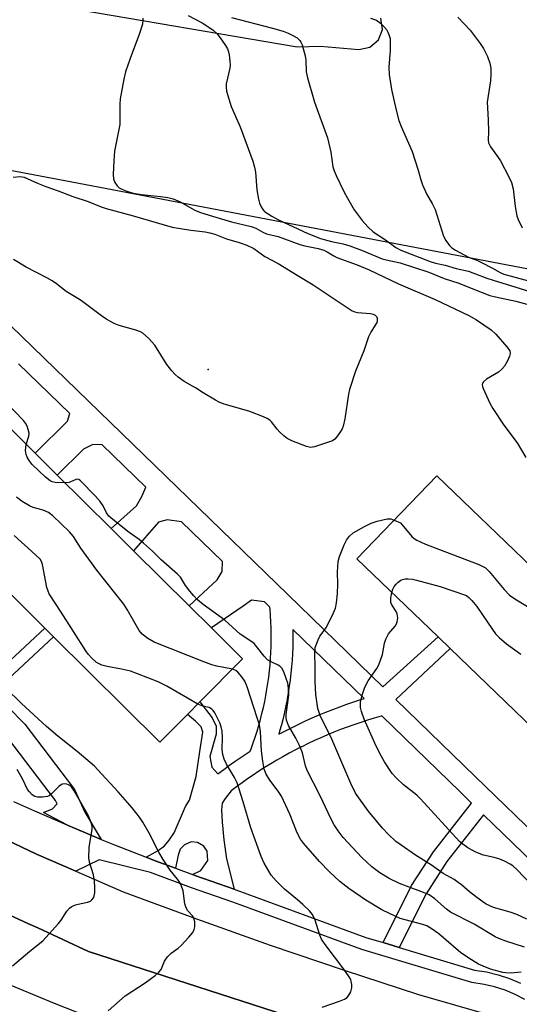
# Model space of a CAD drawing. Units: inches. Extents: x 1315759 to 1321759, y 485449 to 489449.
# Drawn here: x 1317065 to 1317203, y 488259 to 488532 of the extents above; entities that cross this region are included whole.
import ezdxf

# ---------------------------------------------------------------- set-up
doc = ezdxf.new("R2010")
doc.units = ezdxf.units.IN
doc.header["$MEASUREMENT"] = 0
for name, color, linetype in [('BLDG-Footprint', 5, 'Continuous'), ('ELEV-Spot Elevation', 7, 'Continuous'), ('TRANS-Non Street Sidewalk', 7, 'Continuous'), ('TRANS-Parking Lot', 4, 'Continuous'), ('TRANS-Road', 130, 'Continuous'), ('TRANS-Street Sidewalk', 7, 'Continuous'), ('Undefined', 1, 'Continuous')]:
    doc.layers.add(name, color=color, linetype=linetype)

msp = doc.modelspace()

# ---------------------------------------------------------------- linework, layer by layer
at = {"layer": 'BLDG-Footprint'}
for points, elevation in [([(1317111.17, 488339.75), (1317103.52, 488332.02), (1317074.04, 488361.23), (1317071.62, 488363.64), (1317048.62, 488386.43), (1317045.65, 488389.36), (1317015.06, 488419.68), (1317037.95, 488442.79), (1317046.78, 488434.04), (1317053.11, 488427.77), (1317068.97, 488412.05), (1317075.08, 488405.99), (1317089.98, 488391.22), (1317096.19, 488385.07), (1317111.64, 488369.76), (1317117.77, 488363.68), (1317126.41, 488355.13), (1317114.57, 488343.18)], 235.27), ([(1317269.84, 488319.6), (1317247.68, 488296.58), (1317227.67, 488315.83), (1317224.77, 488318.62), (1317183.88, 488357.97), (1317180.54, 488361.19), (1317158.06, 488382.82), (1317180.22, 488405.85), (1317259.14, 488329.9), (1317261.84, 488327.3)], 240.56)]:
    msp.add_lwpolyline(points, close=True, dxfattribs=dict(at, elevation=elevation))
at = {"layer": 'ELEV-Spot Elevation'}
msp.add_point((1317116.89, 488435.29, 240.18), dxfattribs=at)
at = {"layer": 'TRANS-Non Street Sidewalk'}
for points in [[(1317059.01, 488450.37, 0), (1317138.9, 488372.97, 0), (1317165.26, 488347.4, 0), (1317180.54, 488361.19, 0), (1317183.88, 488357.97, 0), (1317168.86, 488343.91, 0), (1317190.84, 488322.57, 0), (1317210.29, 488303.68, 0)], [(1317209.41, 488296.17, 0), (1317193.14, 488311.97, 0), (1317182.99, 488298.99, 0), (1317177.21, 488290.05, 0), (1317169.75, 488275.2, 0), (1317165.28, 488276.55, 0), (1317173.21, 488292.34, 0), (1317179.24, 488301.66, 0), (1317189.82, 488315.19, 0), (1317186.66, 488318.27, 0), (1317165.01, 488339.28, 0), (1317164.74, 488339.21, 0), (1317162.87, 488338.68, 0), (1317160.97, 488338.11, 0), (1317159.11, 488337.51, 0), (1317157.23, 488336.88, 0), (1317155.4, 488336.23, 0), (1317153.53, 488335.53, 0), (1317151.71, 488334.81, 0), (1317149.91, 488334.07, 0), (1317148.1, 488333.29, 0), (1317146.3, 488332.48, 0), (1317144.52, 488331.64, 0), (1317142.79, 488330.79, 0), (1317142.75, 488330.77, 0), (1317141.03, 488329.89, 0), (1317139.27, 488328.96, 0), (1317137.58, 488328.03, 0), (1317135.87, 488327.05, 0), (1317134.18, 488326.04, 0), (1317132.5, 488325, 0), (1317130.92, 488323.99, 0), (1317129.35, 488322.95, 0), (1317127.8, 488321.89, 0), (1317126.26, 488320.8, 0), (1317124.75, 488319.7, 0), (1317123.24, 488318.55, 0), (1317121.53, 488316.44, 0), (1317120.77, 488315.16, 0), (1317120.52, 488313.31, 0), (1317120.73, 488309.92, 0), (1317121.22, 488304.97, 0), (1317121.97, 488299.72, 0), (1317124.04, 488291.36, 0), (1317113.47, 488295.03, 0), (1317112.54, 488295.38, 0), (1317114.81, 488296.49, 0), (1317116.73, 488299.32, 0), (1317116.59, 488301.85, 0), (1317115.65, 488303.28, 0), (1317113.92, 488304.24, 0), (1317112.18, 488304.41, 0), (1317110.28, 488303.63, 0), (1317109.16, 488302.38, 0), (1317108.52, 488300.8, 0), (1317107.82, 488297.12, 0), (1317102.16, 488299.21, 0), (1317099.72, 488300.17, 0), (1317102.98, 488302.01, 0), (1317104.79, 488303.34, 0), (1317106.07, 488304.88, 0), (1317107.44, 488306.96, 0), (1317110.55, 488314.22, 0), (1317111.73, 488315.96, 0), (1317113.57, 488322.52, 0), (1317114.57, 488329.47, 0), (1317115.4, 488334.83, 0), (1317114.93, 488336.26, 0), (1317113.36, 488337.85, 0), (1317111.17, 488339.75, 0), (1317114.57, 488343.18, 0), (1317117.95, 488338.75, 0), (1317119.08, 488336.44, 0), (1317119.07, 488334.31, 0), (1317117.37, 488328.07, 0), (1317117.85, 488325.11, 0), (1317119.58, 488323.31, 0), (1317121.16, 488324.5, 0), (1317122.75, 488325.67, 0), (1317124.37, 488326.81, 0), (1317126, 488327.93, 0), (1317127.65, 488329.02, 0), (1317128.47, 488329.54, 0), (1317128.73, 488330.22, 0), (1317129.32, 488331.86, 0), (1317129.86, 488333.44, 0), (1317130.4, 488335.09, 0), (1317130.88, 488336.72, 0), (1317131.34, 488338.37, 0), (1317131.77, 488340.02, 0), (1317132.16, 488341.68, 0), (1317132.52, 488343.34, 0), (1317132.85, 488345.02, 0), (1317133.14, 488346.69, 0), (1317133.41, 488348.38, 0), (1317133.64, 488350.07, 0), (1317133.83, 488351.76, 0), (1317134, 488353.48, 0), (1317134.13, 488355.18, 0), (1317134.23, 488356.88, 0), (1317134.3, 488358.58, 0), (1317134.33, 488360.28, 0), (1317134.33, 488361.99, 0), (1317134.3, 488363.69, 0), (1317134.23, 488365.39, 0), (1317134.13, 488367.12, 0), (1317134, 488368.82, 0), (1317133.94, 488369.43, 0), (1317132.42, 488370.9, 0), (1317128.88, 488371.37, 0), (1317126.56, 488369.73, 0), (1317117.77, 488363.68, 0), (1317111.65, 488369.76, 0), (1317119.36, 488377.04, 0), (1317120.7, 488379.34, 0), (1317120.87, 488382.09, 0), (1317109.52, 488393.09, 0), (1317105.51, 488393.6, 0), (1317103.16, 488392.98, 0), (1317096.19, 488385.07, 0), (1317089.98, 488391.22, 0), (1317097, 488397.5, 0), (1317098.51, 488400.06, 0), (1317099.63, 488402.66, 0), (1317087.5, 488414.42, 0), (1317084.95, 488414.46, 0), (1317082.38, 488413.19, 0), (1317075.08, 488405.99, 0), (1317068.97, 488412.05, 0), (1317077.95, 488420.91, 0), (1317078.6, 488423.03, 0), (1317064.39, 488436.8, 0)], [(1317055.08, 488348.26, 0), (1317071.62, 488363.64, 0), (1317074.04, 488361.23, 0), (1317057.47, 488345.82, 0), (1317065.83, 488337.29, 0), (1317065.99, 488337.12, 0), (1317066.08, 488337.01, 0), (1317079.62, 488319.31, 0), (1317079.83, 488318.98, 0), (1317079.97, 488318.72, 0), (1317082.68, 488312.71, 0), (1317087.25, 488305.13, 0), (1317079.81, 488308.22, 0), (1317078.14, 488308.95, 0), (1317077.72, 488309.13, 0), (1317071.25, 488312.53, 0), (1317073.79, 488313.58, 0), (1317075.06, 488315.01, 0), (1317074.64, 488315.93, 0), (1317061.42, 488333.22, 0)]]:
    msp.add_polyline3d(points, dxfattribs=at)
msp.add_polyline3d([(1317160.05, 488344.1, 0), (1317140.31, 488363.25, 0), (1317140.33, 488362.05, 0), (1317140.33, 488360.25, 0), (1317140.33, 488360.19, 0), (1317140.29, 488358.4, 0), (1317140.22, 488356.58, 0), (1317140.12, 488354.76, 0), (1317139.98, 488352.95, 0), (1317139.8, 488351.13, 0), (1317139.59, 488349.32, 0), (1317139.34, 488347.52, 0), (1317139.06, 488345.71, 0), (1317138.75, 488343.95, 0), (1317138.74, 488343.89, 0), (1317138.39, 488342.13, 0), (1317138.01, 488340.35, 0), (1317137.59, 488338.58, 0), (1317137.13, 488336.81, 0), (1317136.65, 488335.06, 0), (1317136.4, 488334.23, 0), (1317136.43, 488334.24, 0), (1317138.25, 488335.21, 0), (1317140.09, 488336.15, 0), (1317141.94, 488337.06, 0), (1317143.8, 488337.93, 0), (1317145.68, 488338.78, 0), (1317147.57, 488339.6, 0), (1317149.48, 488340.38, 0), (1317151.4, 488341.14, 0), (1317153.33, 488341.86, 0), (1317155.27, 488342.55, 0), (1317157.22, 488343.21, 0), (1317159.18, 488343.84, 0)], close=True, dxfattribs=at)
at = {"layer": 'TRANS-Parking Lot'}
for points in [[(1317208, 488233.91), (1317083.71, 488274.11), (1317069.67, 488280.6), (1317066.96, 488281.85), (1316974.34, 488324.66)], [(1317051.08, 488309.67), (1317069.29, 488301.06), (1317080.27, 488296.3), (1317093.31, 488290.63), (1317113.61, 488283.11), (1317134.02, 488275.87), (1317154.53, 488268.9), (1317175.13, 488262.22), (1317205.64, 488253.39)]]:
    msp.add_lwpolyline(points, dxfattribs=at)
for points in [[(1317705.04, 488370.5, 0), (1317304.88, 488444.12, 0), (1317080.56, 488486.85, 0), (1316925.33, 488516.19, 0), (1316944.42, 488612.93, 0)], [(1317077.52, 488535.48, 0), (1317141.53, 488524.57, 0), (1317147.94, 488524.79, 0), (1317158.6, 488523.89, 0), (1317161.65, 488524.52, 0), (1317164.02, 488526.54, 0), (1317165.13, 488529.45, 0), (1317164.7, 488532.53, 0)]]:
    msp.add_polyline3d(points, dxfattribs=at)
at = {"layer": 'TRANS-Road'}
msp.add_polyline3d([(1317089.11, 488253.9, 0), (1317074.35, 488259.71, 0), (1317059.67, 488265.74, 0), (1317045.07, 488271.97, 0), (1317030.57, 488278.4, 0), (1317016.16, 488285.04, 0), (1317002.63, 488291.51, 0), (1316989.2, 488298.18, 0), (1316975.87, 488305.06, 0), (1316962.65, 488312.13, 0), (1316949.53, 488319.4, 0), (1316950.21, 488321.01, 0), (1316951.86, 488323.83, 0), (1316953.61, 488326.82, 0), (1316958.44, 488335.06, 0), (1316971.55, 488325.55, 0), (1316972.46, 488325.05, 0), (1316973.46, 488324.74, 0), (1316974.34, 488324.66, 0), (1317066.96, 488281.85, 0), (1317069.67, 488280.6, 0), (1317083.71, 488274.11, 0), (1317208, 488233.91, 0)], dxfattribs=at)
at = {"layer": 'TRANS-Street Sidewalk'}
for points in [[(1317062.97, 488315.62, 0), (1317068.77, 488313.05, 0), (1317077.72, 488309.13, 0), (1317078.14, 488308.95, 0), (1317079.81, 488308.22, 0), (1317087.25, 488305.13, 0), (1317090.94, 488303.61, 0), (1317099.72, 488300.17, 0), (1317102.16, 488299.21, 0), (1317107.82, 488297.12, 0), (1317112.54, 488295.38, 0), (1317113.47, 488295.03, 0), (1317124.04, 488291.36, 0), (1317124.85, 488291.08, 0), (1317160.52, 488277.98, 0), (1317165.28, 488276.55, 0), (1317169.75, 488275.2, 0), (1317190.64, 488268.93, 0), (1317193.92, 488268.42, 0), (1317197.14, 488267.65, 0), (1317200.29, 488266.63, 0), (1317203.35, 488265.35, 0)], [(1317204.56, 488260.78, 0), (1317201.87, 488262.17, 0), (1317199.07, 488263.34, 0), (1317196.19, 488264.28, 0), (1317193.25, 488264.98, 0), (1317189.87, 488265.5, 0), (1317159.41, 488274.65, 0), (1317151.08, 488277.71, 0), (1317123.67, 488287.78, 0), (1317112.29, 488291.74, 0), (1317100.92, 488295.94, 0), (1317086.64, 488299.47, 0), (1317080.27, 488296.3, 0), (1317069.29, 488301.06, 0), (1317051.08, 488309.67, 0)]]:
    msp.add_polyline3d(points, dxfattribs=at)
at = {"layer": 'Undefined'}
for points, elevation in [([(1317098.74, 488532.58), (1317098.81, 488532.06), (1317098.66, 488530.92), (1317097.9, 488528.33), (1317095.25, 488521.42), (1317094.01, 488517.64), (1317093.53, 488515.68), (1317092.5, 488510.19), (1317092.39, 488508.74), (1317092.45, 488504.2), (1317092.4, 488503.13), (1317090.94, 488495.76), (1317090.71, 488493.13), (1317090.59, 488489.25), (1317090.67, 488488.08), (1317091.03, 488487.04), (1317091.63, 488486.12), (1317092.23, 488485.56), (1317092.98, 488485.15), (1317094.33, 488484.6), (1317096.07, 488484.09), (1317098.41, 488483.67), (1317103.7, 488483.17), (1317105.73, 488482.86), (1317107.16, 488482.54), (1317109.14, 488481.7), (1317113.18, 488479.38), (1317114.76, 488478.69), (1317118.09, 488477.76), (1317123.36, 488476.15), (1317128.78, 488474.88), (1317130.08, 488474.35), (1317132.05, 488473.28), (1317133.02, 488472.86), (1317136.27, 488472.09), (1317142.27, 488469.83), (1317143.66, 488469.49), (1317147.3, 488468.79), (1317148.89, 488468.33), (1317149.84, 488467.88), (1317151.62, 488466.71), (1317152.52, 488466.23), (1317158.14, 488464.24), (1317161.43, 488462.88), (1317169.59, 488458.98), (1317179.7, 488454.6), (1317189.07, 488450.18), (1317191.13, 488449.03), (1317195.24, 488446.23), (1317196.52, 488445), (1317199.6, 488441.57), (1317200.37, 488440.41), (1317200.51, 488439.68), (1317200.31, 488438.94), (1317199.71, 488437.67), (1317198.88, 488436.17), (1317198.22, 488435.3), (1317197.22, 488434.48), (1317193.96, 488432.53), (1317193.11, 488431.86), (1317192.86, 488431.47), (1317192.76, 488431.06), (1317192.81, 488430.55), (1317192.98, 488430.01), (1317194.84, 488425.94), (1317195.7, 488424.41), (1317198.75, 488419.88), (1317202.41, 488414.9), (1317204.87, 488410.89)], 238), ([(1317111.37, 488533.24), (1317115.17, 488531.27), (1317117.08, 488530.09), (1317118.22, 488529.24), (1317119.28, 488528.26), (1317120.23, 488527.14), (1317121.66, 488525.02), (1317122.21, 488524.03), (1317122.48, 488523.23), (1317122.66, 488522.38), (1317122.9, 488520.65), (1317122.96, 488519.5), (1317122.87, 488518.71), (1317121.89, 488514.36), (1317121.83, 488513.52), (1317121.99, 488512.36), (1317123.2, 488508.04), (1317125.72, 488502.42), (1317129.22, 488492.9), (1317129.67, 488491.26), (1317129.96, 488489.88), (1317130.34, 488485.03), (1317130.77, 488482.4), (1317131.11, 488481.32), (1317131.55, 488480.3), (1317131.96, 488479.59), (1317132.51, 488479), (1317134.53, 488477.67), (1317136.38, 488476.73), (1317144.47, 488472.92), (1317147.96, 488471.55), (1317150.98, 488470.67), (1317154.27, 488470.04), (1317156.14, 488469.54), (1317159.35, 488468.32), (1317165.09, 488465.87), (1317166.11, 488465.59), (1317170.05, 488464.76), (1317177.95, 488462.22), (1317182.24, 488460.48), (1317186.3, 488459.18), (1317190.58, 488457.37), (1317194.89, 488455.75), (1317196.39, 488455.36), (1317202.07, 488454.22), (1317205.06, 488453.36)], 236), ([(1317123.37, 488532.71), (1317134.65, 488529.81), (1317137.63, 488528.91), (1317139.01, 488528.4), (1317140.3, 488527.79), (1317141.47, 488527.06), (1317142.26, 488526.35), (1317142.54, 488525.89), (1317142.86, 488525.13), (1317143.72, 488522.12), (1317143.87, 488520.96), (1317144.02, 488517.72), (1317144.34, 488516), (1317146.32, 488509.27), (1317149.88, 488499.38), (1317150.82, 488495.4), (1317151.38, 488491.39), (1317151.74, 488490.29), (1317152.33, 488488.97), (1317154.45, 488484.5), (1317155.42, 488482.73), (1317157.31, 488479.51), (1317159.53, 488476.47), (1317161.09, 488474.77), (1317162.54, 488473.39), (1317166, 488471.12), (1317168.82, 488469.08), (1317170.25, 488468.32), (1317178.3, 488465.12), (1317179.83, 488464.68), (1317182.46, 488464.15), (1317185.55, 488463.26), (1317188.95, 488462.52), (1317194.02, 488460.57), (1317195.8, 488459.97), (1317210.74, 488455.42)], 234), ([(1317161.85, 488532.58), (1317163.44, 488531.95), (1317164.55, 488531.2), (1317165.54, 488530.28), (1317166.21, 488529.41), (1317166.62, 488528.71), (1317167.03, 488527.7), (1317167.22, 488526.89), (1317167.3, 488525.71), (1317167.3, 488523.62), (1317166.91, 488518.95), (1317166.95, 488516.92), (1317167.6, 488512.75), (1317168.91, 488507.06), (1317169.68, 488504.19), (1317170.31, 488502.54), (1317173.39, 488495.63), (1317174.91, 488490.69), (1317175.71, 488487.77), (1317176.21, 488486.4), (1317177.42, 488483.7), (1317178.88, 488481.23), (1317179.69, 488479.52), (1317182.04, 488472.15), (1317182.71, 488470.95), (1317183.69, 488469.63), (1317184.36, 488468.98), (1317185.33, 488468.31), (1317188.93, 488466.4), (1317191.4, 488465.46), (1317192.58, 488464.92), (1317195.6, 488463.34), (1317197.76, 488462.07), (1317198.72, 488461.67), (1317211.42, 488458.26)], 232), ([(1317186, 488532.81), (1317189.41, 488529.21), (1317192.19, 488525.57), (1317193.06, 488524.13), (1317194.21, 488521.89), (1317194.87, 488520.07), (1317195.15, 488518.72), (1317195.15, 488516.98), (1317195.03, 488515.23), (1317194.27, 488510.5), (1317194.14, 488509.32), (1317194.41, 488504.43), (1317194.47, 488501.17), (1317194.4, 488498.73), (1317194.51, 488498.02), (1317195.05, 488496.9), (1317196.99, 488494.25), (1317197.77, 488493.03), (1317200.09, 488488.64), (1317200.85, 488487.04), (1317201.34, 488485.29), (1317201.87, 488480.38), (1317202.35, 488477.85), (1317202.74, 488476.79), (1317203.81, 488474.48)], 230), ([(1317062.9, 488488.48), (1317064.82, 488488.72), (1317065.9, 488488.52), (1317069.59, 488486.87), (1317071.92, 488485.94), (1317075.3, 488484.76), (1317079.39, 488483.19), (1317083.66, 488481.73), (1317087.28, 488480.31), (1317088.65, 488479.84), (1317095.78, 488477.87), (1317106.92, 488474.63), (1317112.03, 488473.84), (1317116.07, 488473.41), (1317117.37, 488473.14), (1317118.68, 488472.72), (1317121.98, 488471.42), (1317125.41, 488470.44), (1317127.54, 488469.72), (1317129.48, 488468.76), (1317132.53, 488466.58), (1317136.29, 488464.64), (1317141.48, 488461.33), (1317145.94, 488458.73), (1317156.73, 488451.54), (1317157.5, 488451.2), (1317158.25, 488451), (1317161.83, 488450.78), (1317162.56, 488450.61), (1317163.15, 488450.3), (1317163.5, 488449.9), (1317163.65, 488449.47), (1317163.67, 488448.75), (1317163.53, 488448.25), (1317163.14, 488447.52), (1317161.9, 488445.6), (1317161.28, 488444.34), (1317159.93, 488440.46), (1317157.65, 488434.79), (1317156.03, 488429.75), (1317155.74, 488428.44), (1317154.69, 488421.58), (1317154.29, 488419.58), (1317153.96, 488418.79), (1317153.52, 488418.04), (1317152.71, 488416.84), (1317151.98, 488415.98), (1317151.29, 488415.51), (1317150.5, 488415.18), (1317146.3, 488413.84), (1317145.19, 488413.69), (1317144.09, 488413.9), (1317139.99, 488415.47), (1317138.71, 488416.14), (1317137.79, 488416.88), (1317136.71, 488417.9), (1317135.95, 488418.76), (1317134.43, 488420.72), (1317133.9, 488421.24), (1317133.24, 488421.68), (1317132.2, 488422.15), (1317128.43, 488423.6), (1317121.02, 488425.76), (1317119.93, 488426.19), (1317118.92, 488426.72), (1317115.48, 488428.79), (1317113.34, 488430.17), (1317110.22, 488431.97), (1317108.57, 488433.11), (1317107.69, 488433.84), (1317106.78, 488434.88), (1317105.46, 488436.67), (1317102.13, 488441.96), (1317100.32, 488443.92), (1317098.79, 488445.3), (1317098.11, 488445.7), (1317096.84, 488446.18), (1317092.19, 488447.42), (1317090.86, 488448.01), (1317088.79, 488449.11), (1317087.33, 488450.07), (1317081.78, 488454.3), (1317080.81, 488454.94), (1317077.53, 488456.84), (1317074.84, 488458.96), (1317073.67, 488459.77), (1317072.17, 488460.64), (1317066.5, 488463.57), (1317062.96, 488465.75)], 240), ([(1317066.51, 488414.49), (1317067.23, 488416.83), (1317067.27, 488417.61), (1317067.06, 488418.66), (1317066.74, 488419.55), (1317066.25, 488420.43), (1317065.73, 488421.09), (1317060.74, 488426.27)], 238), ([(1317077.25, 488403.84), (1317074.5, 488403.99), (1317073.65, 488404.17), (1317073.14, 488404.39), (1317071.8, 488405.47), (1317068.17, 488408.92), (1317067.26, 488410.02), (1317066.76, 488410.96), (1317066.48, 488411.71), (1317066.32, 488412.79), (1317066.51, 488414.49)], 238), ([(1317204.43, 488275.26), (1317199.3, 488276.9), (1317197.33, 488277.65), (1317196.32, 488278.18), (1317190.51, 488281.67), (1317184.01, 488284.99), (1317182.87, 488285.8), (1317179.65, 488288.64), (1317178.03, 488289.73), (1317176.52, 488290.39), (1317171.78, 488292.13), (1317169.88, 488292.9), (1317167.03, 488294.32), (1317164.43, 488295.86), (1317162.19, 488297.54), (1317159.41, 488300.1), (1317154.28, 488305.64), (1317152.87, 488307.46), (1317151.77, 488309.15), (1317150.83, 488310.93), (1317147.89, 488317.17), (1317144.31, 488324.17), (1317143.8, 488325.52), (1317142.96, 488329.07), (1317142.19, 488331.14), (1317141.16, 488333.18), (1317139.15, 488336.63), (1317138.8, 488337.38), (1317138.55, 488338.18), (1317138.45, 488338.93), (1317138.47, 488339.74), (1317139.16, 488345.09), (1317139.09, 488347), (1317138.9, 488348.35), (1317138.51, 488349.71), (1317137.82, 488351.57), (1317137.28, 488352.51), (1317136.72, 488353.08), (1317136.28, 488353.38), (1317134.28, 488354.26), (1317133.32, 488354.85), (1317132.33, 488355.89), (1317130.29, 488358.57), (1317129.56, 488359.36), (1317128.69, 488360.01), (1317125.71, 488362), (1317121.47, 488365.85), (1317115.47, 488370.19), (1317113.93, 488371.5), (1317112.92, 488372.53), (1317111.83, 488373.87), (1317110.63, 488375.48), (1317109.18, 488377.73), (1317108.42, 488378.57), (1317103.87, 488382.5), (1317101.43, 488384.97), (1317099, 488387.18), (1317097.77, 488388.14), (1317094.98, 488390.09), (1317090.44, 488393.71), (1317089.36, 488394.66), (1317088.69, 488395.53), (1317087.79, 488397.53), (1317086.97, 488398.72), (1317085.62, 488400.29), (1317081.56, 488404.46), (1317081.03, 488404.8), (1317080.47, 488404.86), (1317080.02, 488404.74), (1317078.35, 488403.97), (1317077.25, 488403.84)], 238), ([(1317123.57, 488352.26), (1317119.3, 488353.06), (1317117.87, 488353.48), (1317115.63, 488354.28), (1317101.89, 488359.74), (1317100.16, 488360.72), (1317098.58, 488361.92), (1317097.74, 488363.01), (1317094.44, 488368.8), (1317093.5, 488370.29), (1317086.05, 488379.65), (1317081.58, 488385.73), (1317079.54, 488388.97), (1317078.51, 488390.26), (1317073.84, 488394.7), (1317072.69, 488395.63), (1317071.16, 488396.31), (1317068.45, 488397.07), (1317067.4, 488397.47), (1317065.4, 488398.67), (1317063.75, 488399.89)], 236), ([(1317205.1, 488283.05), (1317202.38, 488284.29), (1317200.48, 488284.97), (1317195.86, 488286.29), (1317193.84, 488287.2), (1317192.89, 488287.79), (1317191.27, 488289.02), (1317189.22, 488290.64), (1317187.02, 488292.57), (1317186.13, 488293.23), (1317184.95, 488293.98), (1317181.9, 488295.67), (1317178.68, 488298.02), (1317174.25, 488300.8), (1317170.28, 488303.5), (1317168.84, 488304.57), (1317166.69, 488306.53), (1317165.12, 488308.27), (1317161.2, 488313.01), (1317157.69, 488317.91), (1317156.36, 488320.63), (1317151.14, 488332.84), (1317147.9, 488339.48), (1317147.26, 488341.34), (1317146.64, 488345.24), (1317146.45, 488348.86), (1317146.47, 488352.96), (1317146.39, 488356.53), (1317146.53, 488358.26), (1317147.28, 488360.41), (1317147.82, 488361.39), (1317149.01, 488362.93), (1317149.62, 488363.91), (1317151.61, 488367.84), (1317152.12, 488369.2), (1317152.39, 488370.64), (1317152.69, 488373.24), (1317152.77, 488375.76), (1317152.67, 488379.09), (1317152.89, 488382.05), (1317153.26, 488383.44), (1317153.95, 488385.35), (1317154.5, 488386.69), (1317155.19, 488388), (1317156.01, 488389.08), (1317157.06, 488390), (1317160.16, 488391.81), (1317162.03, 488392.71), (1317163.66, 488393.27), (1317166.39, 488393.88), (1317167.48, 488393.88), (1317168.41, 488393.57)], 240), ([(1317168.41, 488393.57), (1317170.12, 488392.77), (1317173.27, 488389.02), (1317173.89, 488388.45), (1317174.64, 488387.98), (1317177.07, 488386.88), (1317191.83, 488381.21), (1317192.91, 488380.74), (1317193.64, 488380.29), (1317194.67, 488379.27), (1317198.81, 488374.32), (1317200.35, 488372.79), (1317201.78, 488371.79), (1317208.6, 488367.6)], 240), ([(1317114, 488342.61), (1317105.45, 488347.55), (1317103.01, 488348.74), (1317097.32, 488351), (1317095.39, 488351.69), (1317092.85, 488352.31), (1317088.86, 488353.01), (1317087.46, 488353.35), (1317086.67, 488353.7), (1317085.93, 488354.15), (1317084.64, 488355.3), (1317083.67, 488356.39), (1317082.98, 488357.33), (1317076.21, 488368.06), (1317072.88, 488373.12), (1317072.55, 488373.84), (1317072.24, 488374.92), (1317071.04, 488381.26), (1317070.76, 488382.06), (1317070.33, 488382.73), (1317069.1, 488383.97), (1317063.15, 488389.32)], 234), ([(1317167.75, 488373.5), (1317168.04, 488374.43), (1317168.4, 488375.19), (1317168.91, 488375.83), (1317169.52, 488376.4), (1317170.19, 488376.88), (1317170.67, 488377.11), (1317171.43, 488377.3), (1317172.29, 488377.32), (1317173.44, 488377.2), (1317174.58, 488376.95), (1317181.08, 488375.16), (1317188.15, 488372.8), (1317188.42, 488372.63), (1317189.07, 488372.12), (1317189.9, 488371.32), (1317191.29, 488369.65), (1317195.57, 488363.22), (1317196.45, 488362.03), (1317197.47, 488361.01), (1317199.43, 488359.29), (1317203.42, 488356.41)], 242), ([(1317206.27, 488292.59), (1317202.31, 488296.81), (1317201.22, 488297.78), (1317200.51, 488298.28), (1317198.95, 488299.1), (1317197.59, 488299.69), (1317196.06, 488300.13), (1317193.1, 488300.75), (1317191.02, 488301.58), (1317188.8, 488302.77), (1317187.35, 488303.81), (1317186.45, 488304.57), (1317175.7, 488316.36), (1317174.61, 488317.35), (1317170.95, 488320.23), (1317169.01, 488322.09), (1317167.81, 488323.41), (1317165.68, 488326.61), (1317164.42, 488328.92), (1317163.02, 488331.8), (1317160.08, 488338.45), (1317159.28, 488340.59), (1317159.06, 488341.67), (1317159.08, 488343.12), (1317159.53, 488345.08), (1317160.22, 488347.27), (1317161.14, 488349.01), (1317163.58, 488352.48), (1317164.13, 488353.5), (1317165.14, 488356.29), (1317165.73, 488359.48), (1317166.06, 488360.56), (1317166.39, 488361.33), (1317166.84, 488362.03), (1317168.61, 488364.16), (1317169.02, 488364.86), (1317169.22, 488365.36), (1317169.34, 488366.49), (1317169.18, 488367.62), (1317168.89, 488368.28), (1317167.7, 488370.04), (1317167.47, 488370.77), (1317167.46, 488372.05), (1317167.75, 488373.5)], 242), ([(1317203.56, 488268.33), (1317200.62, 488268.1), (1317199.27, 488268.17), (1317198.43, 488268.31), (1317195.08, 488269.23), (1317193.01, 488270.04), (1317191.74, 488270.62), (1317189.75, 488271.81), (1317186.85, 488273.73), (1317180.72, 488278.99), (1317178.87, 488280.31), (1317177.39, 488281.15), (1317176.33, 488281.58), (1317170.07, 488283.24), (1317167.07, 488284.59), (1317164.94, 488285.65), (1317160.49, 488288.32), (1317155.83, 488291.5), (1317153.29, 488293.51), (1317150.49, 488296.12), (1317147.71, 488299.05), (1317143.27, 488304.1), (1317142.4, 488305.23), (1317141.52, 488306.97), (1317139.5, 488312.1), (1317137.19, 488317.06), (1317136.28, 488318.48), (1317133.9, 488321.5), (1317132.91, 488323.22), (1317132.4, 488324.54), (1317131.98, 488326.81), (1317131.59, 488329.68), (1317131.37, 488334.91), (1317131.05, 488336.83), (1317130.48, 488338.83), (1317127.67, 488347.36), (1317127, 488348.99), (1317126.22, 488350.16), (1317125.12, 488351.42), (1317124.5, 488351.89), (1317123.57, 488352.26)], 236), ([(1317089.15, 488257.63), (1317093.9, 488261.82), (1317099.4, 488265.42), (1317102.19, 488267.43), (1317103.25, 488268.34), (1317103.81, 488269.13), (1317104.75, 488271.42), (1317105.58, 488272.57), (1317106.58, 488273.59), (1317108.58, 488275.02), (1317109.43, 488275.74), (1317111.56, 488278.04), (1317112.61, 488279.38), (1317112.97, 488280.13), (1317113.17, 488280.92), (1317113.14, 488282.26), (1317112.91, 488283.29), (1317112.52, 488283.95), (1317111.25, 488285.34), (1317110.73, 488286.2), (1317110.45, 488287.26), (1317109.92, 488290.89), (1317109.49, 488292.2), (1317109.02, 488293.19), (1317108.36, 488294.12), (1317106.38, 488296.58), (1317104.42, 488299.54), (1317103.24, 488301.56), (1317100.5, 488306.88), (1317098.81, 488309.87), (1317097.85, 488311.32), (1317095.85, 488313.88), (1317091.95, 488318.29), (1317086.35, 488324.38), (1317085.36, 488325.36), (1317080.57, 488329.45), (1317075.23, 488333.69), (1317072.08, 488336.43), (1317065.21, 488342.73), (1317060.82, 488346.98)], 232), ([(1317148.39, 488258.7), (1317153.25, 488260.36), (1317154.61, 488260.91), (1317155.33, 488261.36), (1317155.85, 488261.97), (1317156.38, 488262.95), (1317156.66, 488264.03), (1317156.65, 488264.9), (1317156.5, 488265.77), (1317156.33, 488266.33), (1317155.94, 488267.09), (1317154.42, 488269.22), (1317149.22, 488276.05), (1317148.26, 488277.52), (1317147.82, 488278.59), (1317146.47, 488282.75), (1317146.04, 488283.75), (1317145.64, 488284.45), (1317144.91, 488285.3), (1317143.05, 488287.06), (1317141.56, 488288.38), (1317137.97, 488291.31), (1317135.66, 488293.61), (1317134.35, 488295.2), (1317132.38, 488298.55), (1317131.52, 488300.42), (1317128.65, 488308.35), (1317126.59, 488315.53), (1317124.92, 488320.76), (1317124.16, 488322.28), (1317121.9, 488326), (1317121.33, 488327.3), (1317120.97, 488328.66), (1317120.74, 488330.04), (1317120.83, 488333.36), (1317120.72, 488335.14), (1317120.48, 488336.28), (1317120.09, 488337.38), (1317118.69, 488340.16), (1317118.24, 488340.85), (1317117.88, 488341.23), (1317117.12, 488341.65), (1317115.43, 488341.99), (1317114, 488342.61)], 234), ([(1317062.7, 488270.07), (1317067.53, 488274.21), (1317071.07, 488277.03), (1317075.45, 488281.87), (1317076.15, 488282.8), (1317077.75, 488285.23), (1317078.48, 488286.09), (1317079.13, 488286.54), (1317080.1, 488286.99), (1317080.91, 488287.23), (1317083.49, 488287.74), (1317084.26, 488288.04), (1317084.69, 488288.36), (1317085.17, 488288.99), (1317085.34, 488289.51), (1317085.46, 488290.35), (1317085.51, 488291.82), (1317085.36, 488293.56), (1317085.09, 488295.28), (1317083.97, 488298.84), (1317083.79, 488299.98), (1317083.95, 488302.89), (1317084.76, 488307.95), (1317084.72, 488308.77), (1317084.46, 488309.83), (1317083.62, 488311.87), (1317079.78, 488318.6), (1317079.02, 488319.68), (1317078.59, 488320.07), (1317078.23, 488320.28), (1317077.71, 488320.46), (1317077.18, 488320.53), (1317076.43, 488320.39), (1317075.56, 488319.73), (1317073.52, 488317.7), (1317072.84, 488317.23), (1317072.34, 488317.04), (1317070.99, 488316.81), (1317069.64, 488316.78), (1317068.88, 488316.99), (1317068.18, 488317.45), (1317067.35, 488318.26), (1317066.84, 488318.96), (1317065.47, 488321.88), (1317064, 488324.45)], 230)]:
    msp.add_lwpolyline(points, dxfattribs=dict(at, elevation=elevation))

doc.saveas('drawing.dxf')
